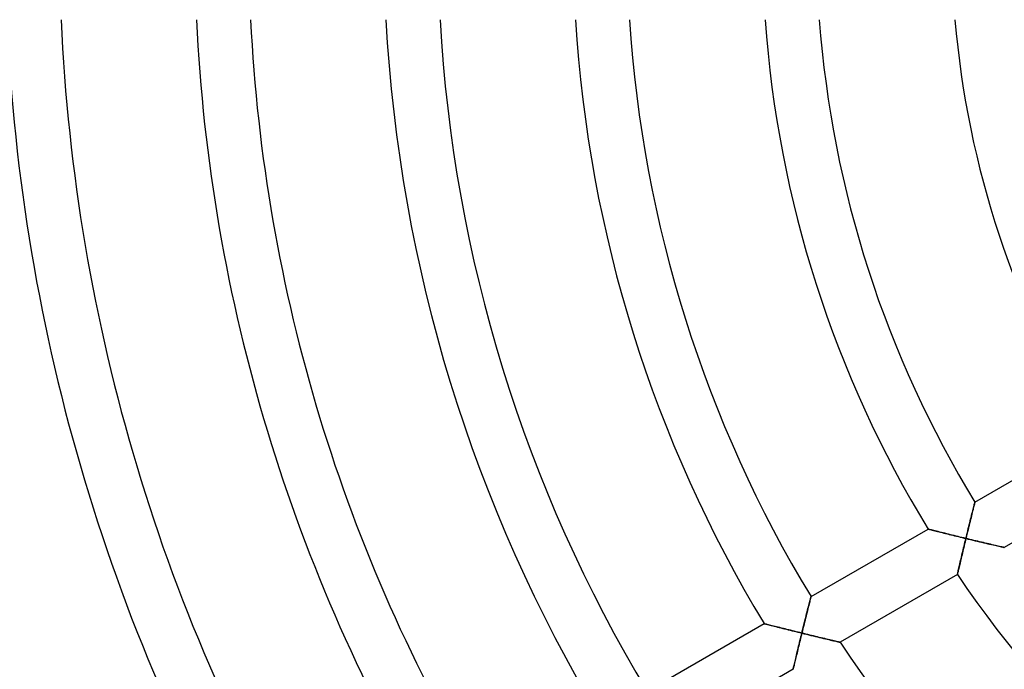
# Model space of a CAD drawing. Units: millimetres. Extents: x -280 to 280, y -316 to 316.
# Drawn here: x -139 to -66, y -54 to -6 of the extents above; entities that cross this region are included whole.
import ezdxf

# ---------------------------------------------------------------- set-up
doc = ezdxf.new("R2010")
doc.units = ezdxf.units.MM
doc.layers.add('HIDDEN', color=7, linetype='Continuous')
doc.layers.add('THICK', color=7, linetype='Continuous')

msp = doc.modelspace()

# ---------------------------------------------------------------- linework, layer by layer
at = {"layer": 'HIDDEN'}
for p, q in [((-68.395, -42.252), (-68.37, -42.151)), ((-68.37, -42.151), (-68.346, -42.057)), ((-68.346, -42.057), (-68.325, -41.973)), ((-68.325, -41.973), (-68.306, -41.899)), ((-68.306, -41.899), (-68.29, -41.836)), ((-68.29, -41.836), (-68.277, -41.786)), ((-68.277, -41.786), (-68.268, -41.749)), ((-68.268, -41.749), (-68.262, -41.727)), ((-68.262, -41.727), (-68.26, -41.72)), ((-68.578, -42.982), (-68.545, -42.85)), ((-68.545, -42.85), (-68.513, -42.721)), ((-68.513, -42.721), (-68.482, -42.596)), ((-68.482, -42.596), (-68.451, -42.476)), ((-68.451, -42.476), (-68.423, -42.361)), ((-68.423, -42.361), (-68.395, -42.252)), ((-68.786, -43.827), (-68.751, -43.682)), ((-68.751, -43.682), (-68.716, -43.539)), ((-68.716, -43.539), (-68.681, -43.396)), ((-68.681, -43.396), (-68.646, -43.256)), ((-68.646, -43.256), (-68.612, -43.118)), ((-68.612, -43.118), (-68.578, -42.982)), ((-71.726, -43.72), (-71.719, -43.722)), ((-71.719, -43.722), (-71.698, -43.727)), ((-71.698, -43.727), (-71.664, -43.736)), ((-71.664, -43.736), (-71.618, -43.748)), ((-71.618, -43.748), (-71.56, -43.762)), ((-71.56, -43.762), (-71.492, -43.78)), ((-71.492, -43.78), (-71.414, -43.799)), ((-71.414, -43.799), (-71.327, -43.821)), ((-71.327, -43.821), (-71.233, -43.845)), ((-71.233, -43.845), (-71.133, -43.871)), ((-71.133, -43.871), (-71.026, -43.898)), ((-71.026, -43.898), (-70.914, -43.926)), ((-70.914, -43.926), (-70.798, -43.955)), ((-70.798, -43.955), (-70.678, -43.985)), ((-70.678, -43.985), (-70.554, -44.016)), ((-70.554, -44.016), (-70.428, -44.047)), ((-70.428, -44.047), (-70.299, -44.079)), ((-70.299, -44.079), (-70.168, -44.112)), ((-70.168, -44.112), (-70.034, -44.145)), ((-70.034, -44.145), (-69.899, -44.178)), ((-69.899, -44.178), (-69.764, -44.212)), ((-69.764, -44.212), (-69.626, -44.246)), ((-69.626, -44.246), (-69.488, -44.279)), ((-69.488, -44.279), (-69.349, -44.313)), ((-69.349, -44.313), (-69.209, -44.347)), ((-69.209, -44.347), (-69.069, -44.381)), ((-69.069, -44.381), (-68.93, -44.415)), ((-68.93, -44.415), (-68.962, -44.551)), ((-68.93, -44.415), (-68.894, -44.268)), ((-68.783, -44.451), (-68.93, -44.415)), ((-68.894, -44.268), (-68.858, -44.12)), ((-68.858, -44.12), (-68.822, -43.973)), ((-68.822, -43.973), (-68.786, -43.827)), ((-69.092, -45.091), (-69.124, -45.224)), ((-69.06, -44.957), (-69.092, -45.091)), ((-69.028, -44.822), (-69.06, -44.957)), ((-68.995, -44.687), (-69.028, -44.822)), ((-68.962, -44.551), (-68.995, -44.687)), ((-68.637, -44.486), (-68.783, -44.451)), ((-68.491, -44.521), (-68.637, -44.486)), ((-68.345, -44.556), (-68.491, -44.521)), ((-68.2, -44.59), (-68.345, -44.556)), ((-68.057, -44.625), (-68.2, -44.59)), ((-67.914, -44.658), (-68.057, -44.625)), ((-67.773, -44.692), (-67.914, -44.658)), ((-67.634, -44.725), (-67.773, -44.692)), ((-67.497, -44.757), (-67.634, -44.725)), ((-67.362, -44.789), (-67.497, -44.757)), ((-67.23, -44.82), (-67.362, -44.789)), ((-67.102, -44.849), (-67.23, -44.82)), ((-66.977, -44.879), (-67.102, -44.849)), ((-66.856, -44.907), (-66.977, -44.879)), ((-66.741, -44.933), (-66.856, -44.907)), ((-66.631, -44.959), (-66.741, -44.933)), ((-66.529, -44.982), (-66.631, -44.959)), ((-66.434, -45.004), (-66.529, -44.982)), ((-66.348, -45.024), (-66.434, -45.004)), ((-66.272, -45.041), (-66.348, -45.024)), ((-66.208, -45.056), (-66.272, -45.041)), ((-66.156, -45.068), (-66.208, -45.056)), ((-66.118, -45.076), (-66.156, -45.068)), ((-66.095, -45.082), (-66.118, -45.076)), ((-66.087, -45.083), (-66.095, -45.082)), ((-69.276, -45.866), (-69.304, -45.988)), ((-69.247, -45.742), (-69.276, -45.866)), ((-69.217, -45.615), (-69.247, -45.742)), ((-69.186, -45.486), (-69.217, -45.615)), ((-69.155, -45.356), (-69.186, -45.486)), ((-69.124, -45.224), (-69.155, -45.356)), ((-69.433, -46.539), (-69.455, -46.633)), ((-69.41, -46.438), (-69.433, -46.539)), ((-69.385, -46.332), (-69.41, -46.438)), ((-69.359, -46.221), (-69.385, -46.332)), ((-69.332, -46.106), (-69.359, -46.221)), ((-69.304, -45.988), (-69.332, -46.106)), ((-69.559, -47.083), (-69.56, -47.089)), ((-69.555, -47.064), (-69.559, -47.083)), ((-69.548, -47.033), (-69.555, -47.064)), ((-69.538, -46.991), (-69.548, -47.033)), ((-69.525, -46.938), (-69.538, -46.991)), ((-69.511, -46.874), (-69.525, -46.938)), ((-69.494, -46.802), (-69.511, -46.874)), ((-69.476, -46.722), (-69.494, -46.802)), ((-69.455, -46.633), (-69.476, -46.722)), ((-80.418, -48.839), (-80.405, -48.788)), ((-80.405, -48.788), (-80.396, -48.751)), ((-80.396, -48.751), (-80.39, -48.729)), ((-80.39, -48.729), (-80.388, -48.721)), ((-80.612, -49.601), (-80.581, -49.48)), ((-80.581, -49.48), (-80.552, -49.365)), ((-80.552, -49.365), (-80.525, -49.256)), ((-80.525, -49.256), (-80.499, -49.154)), ((-80.499, -49.154), (-80.475, -49.061)), ((-80.475, -49.061), (-80.453, -48.976)), ((-80.453, -48.976), (-80.434, -48.902)), ((-80.434, -48.902), (-80.418, -48.839)), ((-80.814, -50.403), (-80.778, -50.262)), ((-80.778, -50.262), (-80.744, -50.124)), ((-80.744, -50.124), (-80.71, -49.988)), ((-80.71, -49.988), (-80.676, -49.855)), ((-80.676, -49.855), (-80.644, -49.726)), ((-80.644, -49.726), (-80.612, -49.601)), ((-83.853, -50.722), (-83.845, -50.724)), ((-83.845, -50.724), (-83.823, -50.729)), ((-83.823, -50.729), (-83.787, -50.739)), ((-83.787, -50.739), (-83.738, -50.751)), ((-83.738, -50.751), (-83.676, -50.767)), ((-83.676, -50.767), (-83.603, -50.786)), ((-83.603, -50.786), (-83.52, -50.807)), ((-83.52, -50.807), (-83.428, -50.831)), ((-83.428, -50.831), (-83.329, -50.856)), ((-83.329, -50.856), (-83.222, -50.883)), ((-83.222, -50.883), (-83.11, -50.912)), ((-83.11, -50.912), (-82.992, -50.942)), ((-82.992, -50.942), (-82.87, -50.973)), ((-82.87, -50.973), (-82.744, -51.004)), ((-80.994, -51.127), (-80.957, -50.98)), ((-80.957, -50.98), (-80.921, -50.834)), ((-80.921, -50.834), (-80.885, -50.689)), ((-80.885, -50.689), (-80.849, -50.545)), ((-80.849, -50.545), (-80.814, -50.403)), ((-82.744, -51.004), (-82.614, -51.037)), ((-82.614, -51.037), (-82.481, -51.071)), ((-82.481, -51.071), (-82.346, -51.105)), ((-82.346, -51.105), (-82.209, -51.139)), ((-82.209, -51.139), (-82.07, -51.174)), ((-82.07, -51.174), (-81.929, -51.209)), ((-81.929, -51.209), (-81.787, -51.244)), ((-81.787, -51.244), (-81.644, -51.28)), ((-81.644, -51.28), (-81.5, -51.315)), ((-81.5, -51.315), (-81.356, -51.351)), ((-81.356, -51.351), (-81.211, -51.387)), ((-81.211, -51.387), (-81.066, -51.422)), ((-81.133, -51.694), (-81.166, -51.83)), ((-81.1, -51.558), (-81.133, -51.694)), ((-81.066, -51.422), (-81.1, -51.558)), ((-81.066, -51.422), (-81.03, -51.275)), ((-80.921, -51.458), (-81.066, -51.422)), ((-81.03, -51.275), (-80.994, -51.127)), ((-80.775, -51.494), (-80.921, -51.458)), ((-80.629, -51.529), (-80.775, -51.494)), ((-80.484, -51.565), (-80.629, -51.529)), ((-80.34, -51.6), (-80.484, -51.565)), ((-80.197, -51.634), (-80.34, -51.6)), ((-80.055, -51.669), (-80.197, -51.634)), ((-79.915, -51.703), (-80.055, -51.669)), ((-79.776, -51.736), (-79.915, -51.703)), ((-81.296, -52.364), (-81.328, -52.495)), ((-81.264, -52.233), (-81.296, -52.364)), ((-81.232, -52.099), (-81.264, -52.233)), ((-81.199, -51.965), (-81.232, -52.099)), ((-81.166, -51.83), (-81.199, -51.965)), ((-79.64, -51.769), (-79.776, -51.736)), ((-79.506, -51.801), (-79.64, -51.769)), ((-79.374, -51.832), (-79.506, -51.801)), ((-79.247, -51.863), (-79.374, -51.832)), ((-79.123, -51.892), (-79.247, -51.863)), ((-79.003, -51.921), (-79.123, -51.892)), ((-78.888, -51.948), (-79.003, -51.921)), ((-78.78, -51.974), (-78.888, -51.948)), ((-78.678, -51.998), (-78.78, -51.974)), ((-78.584, -52.02), (-78.678, -51.998)), ((-78.499, -52.04), (-78.584, -52.02)), ((-78.424, -52.057), (-78.499, -52.04)), ((-78.36, -52.072), (-78.424, -52.057)), ((-78.308, -52.084), (-78.36, -52.072)), ((-78.271, -52.093), (-78.308, -52.084)), ((-78.248, -52.098), (-78.271, -52.093)), ((-78.24, -52.1), (-78.248, -52.098)), ((-81.477, -53.116), (-81.504, -53.231)), ((-81.448, -52.998), (-81.477, -53.116)), ((-81.419, -52.876), (-81.448, -52.998)), ((-81.389, -52.751), (-81.419, -52.876)), ((-81.359, -52.624), (-81.389, -52.751)), ((-81.328, -52.495), (-81.359, -52.624)), ((-81.66, -53.888), (-81.675, -53.952)), ((-81.643, -53.815), (-81.66, -53.888)), ((-81.624, -53.734), (-81.643, -53.815)), ((-81.603, -53.646), (-81.624, -53.734)), ((-81.58, -53.55), (-81.603, -53.646)), ((-81.556, -53.449), (-81.58, -53.55)), ((-81.531, -53.343), (-81.556, -53.449)), ((-81.504, -53.231), (-81.531, -53.343)), ((-81.71, -54.098), (-81.711, -54.104)), ((-81.705, -54.079), (-81.71, -54.098)), ((-81.698, -54.048), (-81.705, -54.079)), ((-81.688, -54.005), (-81.698, -54.048)), ((-81.675, -53.952), (-81.688, -54.005))]:
    msp.add_line(p, q, dxfattribs=at)
at = {"layer": 'THICK'}
for p, q in [((-68.26, -41.72), (-59.597, -36.718)), ((-57.399, -40.067), (-66.087, -45.083)), ((-68.379, -42.186), (-68.403, -42.283)), ((-68.356, -42.096), (-68.379, -42.186)), ((-68.335, -42.014), (-68.356, -42.096)), ((-68.316, -41.94), (-68.335, -42.014)), ((-68.3, -41.875), (-68.316, -41.94)), ((-68.286, -41.821), (-68.3, -41.875)), ((-68.275, -41.777), (-68.286, -41.821)), ((-68.267, -41.745), (-68.275, -41.777)), ((-68.262, -41.726), (-68.267, -41.745)), ((-68.26, -41.72), (-68.262, -41.726)), ((-68.551, -42.875), (-68.586, -43.012)), ((-68.518, -42.743), (-68.551, -42.875)), ((-68.487, -42.618), (-68.518, -42.743)), ((-68.457, -42.499), (-68.487, -42.618)), ((-68.429, -42.387), (-68.457, -42.499)), ((-68.403, -42.283), (-68.429, -42.387)), ((-68.733, -43.609), (-68.771, -43.766)), ((-68.695, -43.454), (-68.733, -43.609)), ((-68.658, -43.303), (-68.695, -43.454)), ((-68.621, -43.156), (-68.658, -43.303)), ((-68.586, -43.012), (-68.621, -43.156)), ((-80.388, -48.721), (-71.726, -43.72)), ((-71.718, -43.722), (-71.726, -43.72)), ((-71.696, -43.728), (-71.718, -43.722)), ((-71.66, -43.737), (-71.696, -43.728)), ((-71.61, -43.75), (-71.66, -43.737)), ((-71.548, -43.765), (-71.61, -43.75)), ((-71.475, -43.784), (-71.548, -43.765)), ((-71.391, -43.805), (-71.475, -43.784)), ((-71.299, -43.829), (-71.391, -43.805)), ((-71.199, -43.854), (-71.299, -43.829)), ((-71.092, -43.881), (-71.199, -43.854)), ((-70.979, -43.909), (-71.092, -43.881)), ((-70.861, -43.939), (-70.979, -43.909)), ((-70.738, -43.97), (-70.861, -43.939)), ((-70.612, -44.001), (-70.738, -43.97)), ((-70.482, -44.034), (-70.612, -44.001)), ((-70.349, -44.067), (-70.482, -44.034)), ((-70.213, -44.101), (-70.349, -44.067)), ((-70.075, -44.135), (-70.213, -44.101)), ((-69.936, -44.169), (-70.075, -44.135)), ((-69.795, -44.204), (-69.936, -44.169)), ((-69.653, -44.239), (-69.795, -44.204)), ((-69.509, -44.274), (-69.653, -44.239)), ((-69.365, -44.309), (-69.509, -44.274)), ((-69.22, -44.345), (-69.365, -44.309)), ((-69.075, -44.38), (-69.22, -44.345)), ((-68.93, -44.415), (-69.075, -44.38)), ((-68.964, -44.556), (-68.93, -44.415)), ((-68.89, -44.251), (-68.93, -44.415)), ((-68.93, -44.415), (-68.758, -44.457)), ((-68.85, -44.088), (-68.89, -44.251)), ((-68.811, -43.926), (-68.85, -44.088)), ((-68.771, -43.766), (-68.811, -43.926)), ((-69.131, -45.255), (-69.098, -45.117)), ((-69.098, -45.117), (-69.065, -44.978)), ((-69.065, -44.978), (-69.031, -44.838)), ((-69.031, -44.838), (-68.998, -44.697)), ((-68.998, -44.697), (-68.964, -44.556)), ((-68.758, -44.457), (-68.587, -44.498)), ((-68.587, -44.498), (-68.417, -44.539)), ((-68.417, -44.539), (-68.25, -44.579)), ((-68.25, -44.579), (-68.085, -44.618)), ((-68.085, -44.618), (-67.923, -44.656)), ((-67.923, -44.656), (-67.765, -44.694)), ((-67.765, -44.694), (-67.61, -44.73)), ((-67.61, -44.73), (-67.46, -44.766)), ((-67.46, -44.766), (-67.315, -44.8)), ((-67.315, -44.8), (-67.176, -44.832)), ((-67.176, -44.832), (-67.044, -44.863)), ((-67.044, -44.863), (-66.918, -44.892)), ((-66.918, -44.892), (-66.8, -44.92)), ((-66.8, -44.92), (-66.689, -44.945)), ((-66.689, -44.945), (-66.587, -44.969)), ((-66.587, -44.969), (-66.492, -44.991)), ((-66.492, -44.991), (-66.404, -45.011)), ((-66.404, -45.011), (-66.325, -45.029)), ((-66.325, -45.029), (-66.256, -45.045)), ((-66.256, -45.045), (-66.197, -45.058)), ((-66.197, -45.058), (-66.15, -45.069)), ((-66.15, -45.069), (-66.115, -45.077)), ((-66.115, -45.077), (-66.094, -45.082)), ((-66.094, -45.082), (-66.087, -45.083)), ((-69.288, -45.918), (-69.258, -45.79)), ((-69.258, -45.79), (-69.227, -45.659)), ((-69.227, -45.659), (-69.196, -45.526)), ((-69.196, -45.526), (-69.164, -45.391)), ((-69.164, -45.391), (-69.131, -45.255)), ((-69.469, -46.695), (-69.448, -46.601)), ((-69.448, -46.601), (-69.424, -46.5)), ((-69.424, -46.5), (-69.399, -46.393)), ((-69.399, -46.393), (-69.373, -46.281)), ((-69.373, -46.281), (-69.346, -46.164)), ((-69.346, -46.164), (-69.317, -46.043)), ((-69.317, -46.043), (-69.288, -45.918)), ((-69.56, -47.089), (-78.24, -52.1)), ((-69.56, -47.089), (-69.559, -47.082)), ((-69.559, -47.082), (-69.554, -47.062)), ((-69.554, -47.062), (-69.547, -47.029)), ((-69.547, -47.029), (-69.536, -46.983)), ((-69.536, -46.983), (-69.523, -46.926)), ((-69.523, -46.926), (-69.507, -46.859)), ((-69.507, -46.859), (-69.489, -46.781)), ((-69.489, -46.781), (-69.469, -46.695)), ((-80.403, -48.779), (-80.414, -48.822)), ((-80.395, -48.747), (-80.403, -48.779)), ((-80.39, -48.728), (-80.395, -48.747)), ((-80.388, -48.721), (-80.39, -48.728)), ((-80.587, -49.501), (-80.617, -49.62)), ((-80.558, -49.389), (-80.587, -49.501)), ((-80.532, -49.284), (-80.558, -49.389)), ((-80.507, -49.188), (-80.532, -49.284)), ((-80.484, -49.098), (-80.507, -49.188)), ((-80.463, -49.016), (-80.484, -49.098)), ((-80.444, -48.942), (-80.463, -49.016)), ((-80.428, -48.877), (-80.444, -48.942)), ((-80.414, -48.822), (-80.428, -48.877)), ((-80.753, -50.159), (-80.79, -50.307)), ((-80.717, -50.015), (-80.753, -50.159)), ((-80.682, -49.877), (-80.717, -50.015)), ((-80.648, -49.745), (-80.682, -49.877)), ((-80.617, -49.62), (-80.648, -49.745)), ((-92.515, -55.723), (-83.853, -50.722)), ((-83.846, -50.724), (-83.853, -50.722)), ((-83.825, -50.729), (-83.846, -50.724)), ((-83.792, -50.737), (-83.825, -50.729)), ((-83.746, -50.749), (-83.792, -50.737)), ((-83.688, -50.764), (-83.746, -50.749)), ((-83.62, -50.782), (-83.688, -50.764)), ((-83.543, -50.801), (-83.62, -50.782)), ((-83.457, -50.823), (-83.543, -50.801)), ((-83.363, -50.847), (-83.457, -50.823)), ((-83.263, -50.873), (-83.363, -50.847)), ((-83.156, -50.9), (-83.263, -50.873)), ((-83.045, -50.928), (-83.156, -50.9)), ((-82.929, -50.958), (-83.045, -50.928)), ((-82.809, -50.988), (-82.929, -50.958)), ((-82.686, -51.019), (-82.809, -50.988)), ((-80.945, -50.931), (-80.985, -51.093)), ((-80.905, -50.771), (-80.945, -50.931)), ((-80.866, -50.613), (-80.905, -50.771)), ((-80.827, -50.458), (-80.866, -50.613)), ((-80.79, -50.307), (-80.827, -50.458)), ((-82.56, -51.051), (-82.686, -51.019)), ((-82.432, -51.083), (-82.56, -51.051)), ((-82.301, -51.116), (-82.432, -51.083)), ((-82.168, -51.149), (-82.301, -51.116)), ((-82.033, -51.183), (-82.168, -51.149)), ((-81.898, -51.217), (-82.033, -51.183)), ((-81.761, -51.251), (-81.898, -51.217)), ((-81.623, -51.285), (-81.761, -51.251)), ((-81.484, -51.319), (-81.623, -51.285)), ((-81.345, -51.354), (-81.484, -51.319)), ((-81.206, -51.388), (-81.345, -51.354)), ((-81.066, -51.422), (-81.206, -51.388)), ((-81.17, -51.846), (-81.135, -51.705)), ((-81.135, -51.705), (-81.101, -51.564)), ((-81.101, -51.564), (-81.066, -51.422)), ((-81.026, -51.257), (-81.066, -51.422)), ((-81.066, -51.422), (-80.895, -51.464)), ((-80.985, -51.093), (-81.026, -51.257)), ((-80.895, -51.464), (-80.725, -51.506)), ((-80.725, -51.506), (-80.556, -51.547)), ((-80.556, -51.547), (-80.389, -51.588)), ((-80.389, -51.588), (-80.225, -51.628)), ((-80.225, -51.628), (-80.064, -51.667)), ((-80.064, -51.667), (-79.906, -51.705)), ((-79.906, -51.705), (-79.753, -51.742)), ((-81.337, -52.535), (-81.305, -52.4)), ((-81.305, -52.4), (-81.271, -52.263)), ((-81.271, -52.263), (-81.238, -52.125)), ((-81.238, -52.125), (-81.204, -51.986)), ((-81.204, -51.986), (-81.17, -51.846)), ((-79.753, -51.742), (-79.603, -51.778)), ((-79.603, -51.778), (-79.459, -51.812)), ((-79.459, -51.812), (-79.32, -51.845)), ((-79.32, -51.845), (-79.189, -51.876)), ((-79.189, -51.876), (-79.064, -51.906)), ((-79.064, -51.906), (-78.947, -51.934)), ((-78.947, -51.934), (-78.837, -51.96)), ((-78.837, -51.96), (-78.735, -51.984)), ((-78.735, -51.984), (-78.641, -52.006)), ((-78.641, -52.006), (-78.554, -52.027)), ((-78.554, -52.027), (-78.476, -52.045)), ((-78.476, -52.045), (-78.407, -52.061)), ((-78.407, -52.061), (-78.349, -52.075)), ((-78.349, -52.075), (-78.302, -52.086)), ((-78.302, -52.086), (-78.268, -52.094)), ((-78.268, -52.094), (-78.247, -52.099)), ((-78.247, -52.099), (-78.24, -52.1)), ((-81.519, -53.292), (-81.491, -53.174)), ((-81.491, -53.174), (-81.462, -53.053)), ((-81.462, -53.053), (-81.432, -52.928)), ((-81.432, -52.928), (-81.401, -52.799)), ((-81.401, -52.799), (-81.369, -52.668)), ((-81.369, -52.668), (-81.337, -52.535)), ((-81.673, -53.94), (-81.657, -53.872)), ((-81.657, -53.872), (-81.638, -53.794)), ((-81.638, -53.794), (-81.618, -53.708)), ((-81.618, -53.708), (-81.595, -53.613)), ((-81.595, -53.613), (-81.571, -53.512)), ((-81.571, -53.512), (-81.546, -53.405)), ((-81.546, -53.405), (-81.519, -53.292)), ((-81.711, -54.104), (-90.386, -59.113)), ((-81.711, -54.104), (-81.71, -54.097)), ((-81.71, -54.097), (-81.705, -54.077)), ((-81.705, -54.077), (-81.697, -54.044)), ((-81.697, -54.044), (-81.686, -53.998)), ((-81.686, -53.998), (-81.673, -53.94))]:
    msp.add_line(p, q, dxfattribs=at)
for radius, start, end in [(154, 182.23285, 210.74415), (150, 182.29244, 210.76397), (140, 182.45631, 210.81852), (136, 182.52856, 210.84264), (126, 182.72938, 210.90951), (122, 182.81899, 210.9393), (112, 183.07086, 211.02318), (108, 183.18477, 211.06111), (98, 183.51009, 211.1694), (94, 183.65969, 211.21913), (84, 184.09606, 211.36432), (80, 184.30123, 211.43256), (70, 184.9171, 211.63722), (84, 214.09607, 241.36433), (94, 213.65965, 241.21915)]:
    msp.add_arc((0, 0), radius, start, end, dxfattribs=at)

doc.saveas('drawing.dxf')
